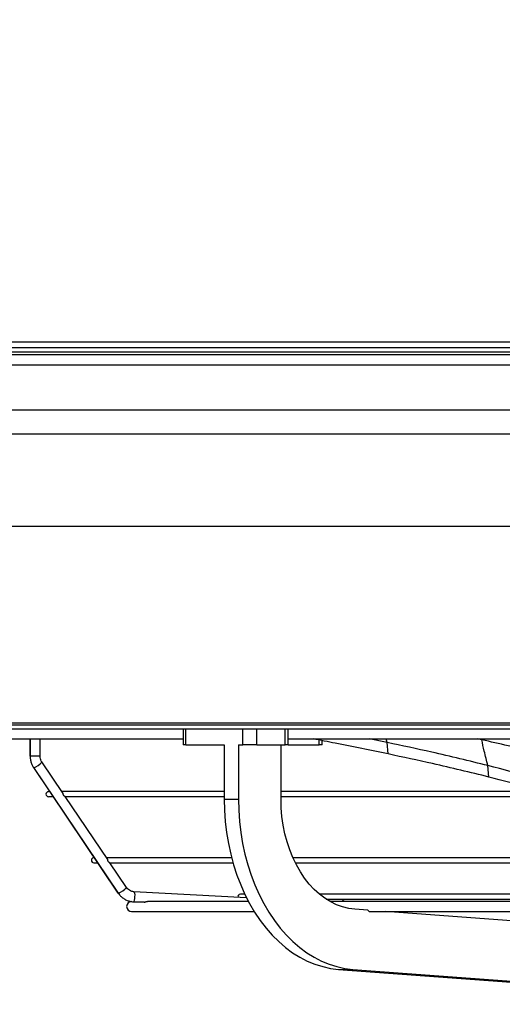
# Model space of a CAD drawing. Units: millimetres. Extents: x 5 to 415, y 3 to 291.
# Drawn here: x 167 to 175, y 105 to 121 of the extents above; entities that cross this region are included whole.
import ezdxf

# ---------------------------------------------------------------- set-up
doc = ezdxf.new("R2010")
doc.units = ezdxf.units.MM
doc.layers.add('GEOMETRY', color=7, linetype='Continuous')
doc.styles.add('SLDTEXTSTYLE0', font='TXT', dxfattribs={"width": 0.605})
doc.dimstyles.new('SLDDIMSTYLE4', dxfattribs={"dimtxt": 5.136637, "dimasz": 3.5, "dimexe": 0, "dimexo": 0.0625, "dimgap": 1.284159, "dimtad": 1, "dimdec": 0, "dimlfac": 30, "dimrnd": 1e-09, "dimzin": 12, "dimdsep": 46, "dimtxsty": 'SLDTEXTSTYLE0', "dimsah": 1, "dimcen": 0.09, "dimadec": 0, "dimazin": 3, "dimtol": 1, "dimtp": 2, "dimtm": 2, "dimtfac": 1, "dimtdec": 0, "dimtmove": 0, "dimatfit": 0, "dimfxl": 0, "dimfrac": 2, "dimtolj": 1, "dimarcsym": 0})

# ---------------------------------------------------------------- blocks, each defined once
blk = doc.blocks.new('_D_11')
at = {"layer": 'GEOMETRY'}
for p, q in [((297.194, 139.14), (297.194, 149.018)), ((52.929, 139.14), (298.194, 139.14)), ((297.194, 139.14), (297.194, 114.574)), ((52.797, 114.574), (298.194, 114.574)), ((297.194, 114.574), (297.194, 104.696))]:
    blk.add_line(p, q, dxfattribs=at)
for points in [[(297.194, 139.14), (297.984, 144.277), (296.403, 144.277)], [(297.194, 114.574), (296.403, 109.437), (297.984, 109.437)]]:
    blk.add_solid(points, dxfattribs=at)
at = {"layer": 'GEOMETRY', "char_height": 5.2917, "attachment_point": 1, "rotation": 90, "style": 'SLDTEXTSTYLE0'}
for s, insert in [('±2', (290.372, 129.846)), ('737', (290.372, 116.102))]:
    blk.add_mtext(s, dxfattribs=dict(at, insert=insert))

msp = doc.modelspace()

# ---------------------------------------------------------------- linework, layer by layer
at = {"color": 7, "linetype": 'Continuous', "lineweight": 25}
for p, q in [((156.339, 115.707), (207.939, 115.707)), ((207.939, 115.607), (156.339, 115.607)), ((158.56, 115.541), (205.717, 115.541)), ((165.872, 109.341), (198.405, 109.341)), ((165.872, 109.274), (198.405, 109.274)), ((169.875, 109.274), (169.875, 109.007)), ((169.923, 109.007), (169.923, 109.274)), ((170.866, 109.007), (170.866, 109.274)), ((171.102, 109.007), (171.102, 109.274)), ((171.573, 109.007), (171.573, 109.274)), ((171.622, 109.007), (171.622, 109.274)), ((166.989, 109.107), (169.875, 109.107)), ((167.335, 109.107), (167.335, 108.818)), ((167.502, 108.818), (167.502, 109.107)), ((169.923, 109.007), (169.875, 109.007)), ((169.923, 109.007), (170.56, 109.007)), ((170.56, 109.007), (170.56, 108.107)), ((170.796, 109.007), (170.796, 108.107)), ((170.796, 109.007), (170.866, 109.007)), ((171.102, 109.007), (170.866, 109.007)), ((171.102, 109.007), (171.573, 109.007)), ((171.503, 108.107), (171.503, 109.007)), ((171.622, 109.007), (171.573, 109.007)), ((171.622, 109.107), (192.09, 109.107)), ((171.622, 109.007), (172.139, 109.007)), ((172.188, 109.007), (172.139, 109.007)), ((172.188, 109.007), (172.188, 109.078)), ((173.265, 109.046), (172.965, 109.107)), ((173.281, 108.856), (173.265, 109.046)), ((167.883, 108.2), (167.531, 108.723)), ((174.955, 108.473), (174.94, 108.663)), ((167.393, 108.629), (168.798, 106.545)), ((168.8, 106.545), (167.395, 108.629)), ((167.662, 108.23), (167.641, 108.23)), ((170.56, 108.23), (167.863, 108.23)), ((184.914, 108.23), (171.503, 108.23)), ((167.641, 108.147), (167.718, 108.147)), ((167.919, 108.147), (167.921, 108.147)), ((168.624, 107.101), (167.919, 108.147)), ((167.921, 108.147), (170.56, 108.147)), ((170.56, 108.107), (170.796, 108.107)), ((171.503, 108.147), (184.903, 108.147)), ((168.403, 107.131), (168.396, 107.131)), ((168.396, 107.048), (168.459, 107.048)), ((170.682, 107.131), (168.604, 107.131)), ((168.66, 107.048), (170.705, 107.048)), ((168.936, 106.638), (168.66, 107.048)), ((184.767, 107.131), (171.702, 107.131)), ((171.741, 107.048), (184.756, 107.048)), ((170.93, 106.467), (169.061, 106.567)), ((169.052, 106.4), (169.228, 106.391)), ((169.229, 106.391), (169.052, 106.4)), ((170.961, 106.405), (169.284, 106.405)), ((170.9, 106.528), (170.829, 106.528)), ((184.583, 106.528), (172.141, 106.528)), ((172.253, 106.444), (184.297, 106.444)), ((184.648, 106.405), (172.317, 106.405)), ((184.245, 106.437), (172.56, 106.437)), ((169.022, 106.239), (171.057, 106.239)), ((172.943, 106.26), (172.731, 106.276)), ((172.983, 106.239), (191.295, 106.239)), ((177.667, 105.91), (173.238, 106.239)), ((172.459, 105.277), (172.694, 105.277)), ((172.459, 105.277), (177.395, 104.912)), ((172.694, 105.277), (177.63, 104.912))]:
    msp.add_line(p, q, dxfattribs=at)
at = {"color": 8, "linetype": 'Continuous', "lineweight": 25}
for p, q in [((165.087, 115.495), (199.191, 115.495)), ((165.165, 115.322), (199.113, 115.322)), ((166.464, 114.177), (197.814, 114.177)), ((166.839, 112.641), (197.439, 112.641)), ((166.839, 109.374), (197.439, 109.374)), ((167.337, 108.818), (167.337, 109.107)), ((172.139, 109.007), (172.139, 109.087)), ((173.265, 109.046), (173.249, 109.107)), ((174.837, 109.092), (174.762, 109.107)), ((174.834, 109.107), (174.837, 109.092)), ((167.337, 108.818), (167.335, 108.818)), ((167.502, 108.818), (167.337, 108.818)), ((167.395, 108.629), (167.393, 108.629)), ((168.8, 106.545), (168.798, 106.545))]:
    msp.add_line(p, q, dxfattribs=at)
at = {"color": 7, "linetype": 'Continuous', "lineweight": 25, "flags": 128}
for points in [[(170.56, 108.107), (170.564, 107.92), (170.577, 107.734), (170.599, 107.549), (170.629, 107.367), (170.668, 107.189), (170.715, 107.014), (170.77, 106.844), (170.833, 106.679), (170.903, 106.521), (170.981, 106.369), (171.065, 106.225), (171.156, 106.09), (171.254, 105.963), (171.356, 105.845), (171.465, 105.738), (171.577, 105.64), (171.695, 105.554), (171.816, 105.478), (171.94, 105.414), (172.067, 105.362), (172.196, 105.322), (172.327, 105.293), (172.459, 105.277)], [(170.796, 108.107), (170.8, 107.92), (170.813, 107.734), (170.835, 107.549), (170.865, 107.367), (170.904, 107.189), (170.951, 107.014), (171.006, 106.844), (171.069, 106.679), (171.139, 106.521), (171.217, 106.369), (171.301, 106.225), (171.392, 106.09), (171.489, 105.963), (171.592, 105.845), (171.7, 105.738), (171.813, 105.64), (171.93, 105.554), (172.051, 105.478), (172.176, 105.414), (172.303, 105.362), (172.432, 105.322), (172.562, 105.293), (172.694, 105.277)], [(172.731, 106.276), (172.628, 106.29), (172.526, 106.315), (172.426, 106.351), (172.328, 106.399), (172.233, 106.458), (172.142, 106.527), (172.055, 106.606), (171.972, 106.695), (171.895, 106.793), (171.824, 106.899), (171.759, 107.013), (171.7, 107.134), (171.649, 107.261), (171.605, 107.394), (171.568, 107.531), (171.54, 107.672), (171.519, 107.815), (171.507, 107.961), (171.503, 108.107)], [(169.06, 106.567), (169.066, 106.561), (169.071, 106.543), (169.073, 106.516), (169.072, 106.484), (169.07, 106.452), (169.065, 106.425), (169.058, 106.407), (169.052, 106.4)]]:
    msp.add_lwpolyline(points, dxfattribs=at)
at = {"color": 8, "linetype": 'Continuous', "lineweight": 25}
for centre, radius, start, end in [((167.281, 108.94), 0.332, 290.0387, 318.9487), ((168.686, 106.856), 0.331, 290.0283, 318.9686)]:
    msp.add_arc(centre, radius, start, end, dxfattribs=at)
at = {"color": 7, "linetype": 'Continuous', "lineweight": 25}
for centre, radius, end in [((167.641, 108.188), 0.0417, 270), ((168.396, 107.089), 0.0417, 270), ((169.022, 106.322), 0.0833, 270), ((170.829, 106.486), 0.0417, 195.6991), ((172.56, 106.395), 0.0417, 166.0298)]:
    msp.add_arc(centre, radius, 90, end, dxfattribs=at)
for points, knots in [([(173.281, 108.856), (172.989, 108.916), (172.575, 109.001), (172.16, 109.083), (172.038, 109.107)], [0, 0, 0, 0, 0.705959, 1, 1, 1, 1]), ([(174.94, 108.663), (174.63, 108.739), (174.075, 108.875), (173.512, 108.994), (173.265, 109.046)], [0, 0, 0, 0, 0.560013, 1, 1, 1, 1]), ([(174.94, 108.663), (174.919, 108.743), (174.881, 108.886), (174.85, 109.029), (174.837, 109.092)], [0, 0, 0, 0, 0.560458, 1, 1, 1, 1]), ([(176.851, 108.673), (176.66, 108.706), (176.279, 108.773), (175.608, 108.915), (175.13, 109.025), (174.837, 109.092)], [0, 0, 0, 0, 0.280448, 0.560299, 1, 1, 1, 1]), ([(174.955, 108.473), (174.645, 108.549), (174.091, 108.685), (173.528, 108.804), (173.281, 108.856)], [0, 0, 0, 0, 0.55997, 1, 1, 1, 1]), ([(167.335, 108.818), (167.336, 108.806), (167.337, 108.774), (167.347, 108.723), (167.367, 108.672), (167.385, 108.642), (167.393, 108.629)], [0, 0, 0, 0, 0.178319, 0.475342, 0.772649, 1, 1, 1, 1]), ([(167.531, 108.723), (167.528, 108.728), (167.517, 108.744), (167.505, 108.776), (167.503, 108.804), (167.502, 108.818)], [0, 0, 0, 0, 0.178514, 0.59175, 1, 1, 1, 1]), ([(176.717, 108.228), (176.548, 108.264), (176.212, 108.336), (175.621, 108.485), (175.199, 108.596), (174.94, 108.663)], [0, 0, 0, 0, 0.279932, 0.559907, 1, 1, 1, 1]), ([(175.902, 108.23), (175.818, 108.251), (175.502, 108.33), (175.187, 108.413), (174.955, 108.473)], [0, 0, 0, 0, 0.262985, 1, 1, 1, 1]), ([(167.919, 108.147), (167.919, 108.147), (167.919, 108.147), (167.915, 108.148), (167.91, 108.151), (167.905, 108.154), (167.9, 108.159), (167.895, 108.165), (167.891, 108.172), (167.889, 108.179), (167.887, 108.185), (167.885, 108.193), (167.885, 108.198), (167.883, 108.199), (167.883, 108.2)], [0, 0, 0, 0, 0.060541, 0.225603, 0.299852, 0.369022, 0.438309, 0.507073, 0.575401, 0.643514, 0.711029, 0.783563, 0.941604, 1, 1, 1, 1]), ([(168.659, 107.048), (168.659, 107.048), (168.66, 107.048), (168.655, 107.049), (168.649, 107.053), (168.644, 107.057), (168.639, 107.062), (168.635, 107.068), (168.632, 107.074), (168.629, 107.081), (168.627, 107.087), (168.626, 107.094), (168.625, 107.1), (168.624, 107.101), (168.624, 107.101)], [0, 0, 0, 0, 0.0802903, 0.2453247, 0.3187634, 0.3875788, 0.4540207, 0.520026, 0.5855899, 0.6507789, 0.7178938, 0.79014, 0.9470068, 1, 1, 1, 1]), ([(168.798, 106.545), (168.805, 106.536), (168.823, 106.51), (168.86, 106.474), (168.909, 106.44), (168.962, 106.416), (169.011, 106.404), (169.041, 106.401), (169.052, 106.4)], [0, 0, 0, 0, 0.117013, 0.31124, 0.505509, 0.699569, 0.893419, 1, 1, 1, 1]), ([(169.061, 106.567), (169.055, 106.567), (169.036, 106.569), (169.004, 106.579), (168.969, 106.6), (168.948, 106.622), (168.938, 106.635), (168.936, 106.638)], [0, 0, 0, 0, 0.117244, 0.393933, 0.670695, 0.930226, 1, 1, 1, 1]), ([(169.229, 106.391), (169.23, 106.391), (169.233, 106.392), (169.241, 106.395), (169.248, 106.398), (169.256, 106.401), (169.268, 106.404), (169.277, 106.405), (169.284, 106.405)], [0, 0, 0, 0, 0.2496615, 0.3764657, 0.5002387, 0.6255043, 0.7503826, 1, 1, 1, 1]), ([(172.943, 106.26), (172.948, 106.255), (172.959, 106.244), (172.975, 106.237), (172.984, 106.239), (172.986, 106.24)], [0, 0, 0, 0, 0.42697, 0.853941, 1, 1, 1, 1])]:
    msp.add_open_spline(points, degree=3, knots=knots, dxfattribs=at)

# ---------------------------------------------------------------- dimensions: what is measured, and where the dimension line sits
at = {"layer": 'GEOMETRY'}
dim = msp.add_linear_dim(base=(297.194, 114.574), p1=(51.929, 139.14), p2=(51.797, 114.574), angle=90, dimstyle='SLDDIMSTYLE4', dxfattribs=at)
dim.commit()
dim.dimension.update_dxf_attribs({"geometry": '_D_11', "text_midpoint": (297.194, 126.857), "dimtype": 160})

doc.saveas('drawing.dxf')
